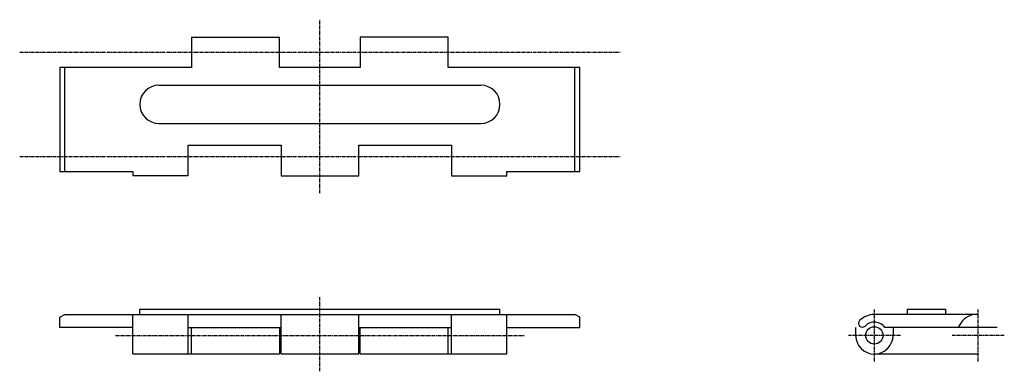
# Model space of a CAD drawing. Extents: x -156 to 205, y -64 to 64.
import ezdxf

# ---------------------------------------------------------------- set-up
doc = ezdxf.new("R2010")
doc.units = 0
doc.linetypes.add('MCDASH2', pattern=[1.999879, 1.249924, -0.249985, 0.249985, -0.249985])
doc.layers.add('CENTER', color=5, linetype='CONTINUOUS')
doc.layers.add('OBJECT', color=4, linetype='CONTINUOUS')

msp = doc.modelspace()

# ---------------------------------------------------------------- linework, layer by layer
at = {"layer": 'CENTER', "color": 0, "linetype": 'MCDASH2'}
for p, q in [((-46.0375, 0.8636), (-46.0375, 64.3636)), ((-156.0375, 52.4256), (63.9625, 52.4256)), ((-156.0375, 14.3256), (63.9625, 14.3256)), ((-46.0375, -64.3636), (-46.0375, -37.2364)), ((157.1625, -60.7314), (157.1625, -41.6814)), ((195.2625, -60.7314), (195.2625, -41.6814)), ((-120.9675, -51.2064), (28.8925, -51.2064)), ((166.6875, -51.2064), (147.6375, -51.2064)), ((204.7875, -51.2064), (185.7375, -51.2064))]:
    msp.add_line(p, q, dxfattribs=at)
at = {"layer": 'CENTER', "color": 4}
for p, q in [((-93.0275, 46.8376), (-141.2875, 46.8376)), ((49.2125, 46.8376), (0.9525, 46.8376)), ((-105.03761, 40.3756), (12.9625, 40.3756)), ((-105.03739, 26.3756), (12.96261, 26.3756)), ((-141.2875, 8.7376), (-114.6175, 8.7376)), ((22.5425, 8.7376), (49.2125, 8.7376)), ((-112.0375, -43.5864), (-112.0375, -41.5864)), ((-112.0375, -41.5864), (19.9625, -41.5864)), ((19.9625, -43.5864), (19.9625, -41.5864)), ((169.2125, -41.5864), (169.2125, -43.53842)), ((183.2125, -41.5864), (183.2125, -43.53842)), ((-139.5095, -43.5864), (47.4345, -43.5864)), ((-114.6175, -48.3616), (-141.2875, -48.3616)), ((22.5425, -48.3616), (49.2125, -48.3616))]:
    msp.add_line(p, q, dxfattribs=at)
for centre, start, end in [((-105.0375, 33.3756), 90, 180), ((12.9625, 33.3756), 0, 90), ((-105.0375, 33.3756), 180, 270), ((12.9625, 33.3756), 270, 0)]:
    msp.add_arc(centre, 7, start, end, dxfattribs=at)
at = {"layer": 'OBJECT', "color": 4}
for p, q in [((-93.0275, 58.0136), (-60.7695, 58.0136)), ((-93.0275, 58.0136), (-93.0275, 46.8376)), ((-60.7695, 46.8376), (-60.7695, 58.0136)), ((0.9525, 58.0136), (-31.3055, 58.0136)), ((-31.3055, 58.0136), (-31.3055, 46.8376)), ((0.9525, 46.8376), (0.9525, 58.0136)), ((-141.2875, 46.8376), (-141.2875, 8.7376)), ((-139.5095, 8.7376), (-139.5095, 46.8376)), ((-31.3055, 46.8376), (-60.7695, 46.8376)), ((47.4345, 8.7376), (47.4345, 46.8376)), ((49.2125, 8.7376), (49.2125, 46.8376)), ((-112.0375, 33.3756), (-112.0375, 33.3756)), ((19.9625, 33.3756), (19.9625, 33.3756)), ((-94.2975, 7.2136), (-94.2975, 18.3896)), ((-94.2975, 18.3896), (-60.2615, 18.3896)), ((-60.2615, 18.3896), (-60.2615, 7.2136)), ((-31.8135, 7.2136), (-31.8135, 18.3896)), ((-31.8135, 18.3896), (2.2225, 18.3896)), ((2.2225, 18.3896), (2.2225, 7.2136)), ((-114.6175, 8.7376), (-114.6175, 7.2136)), ((22.5425, 7.2136), (22.5425, 8.7376)), ((-94.2975, 7.2136), (-114.6175, 7.2136)), ((-60.2615, 7.2136), (-31.8135, 7.2136)), ((2.2225, 7.2136), (22.5425, 7.2136)), ((169.2125, -41.5864), (183.2125, -41.5864)), ((-141.2875, -44.6024), (-139.5095, -43.5864)), ((-141.2875, -48.3616), (-141.2875, -44.6024)), ((-114.6175, -58.0136), (-114.6175, -43.5864)), ((-94.2975, -58.0136), (-94.2975, -43.5864)), ((-60.2615, -58.0136), (-60.2615, -43.5864)), ((-31.8135, -58.0136), (-31.8135, -43.5864)), ((2.2225, -58.0136), (2.2225, -43.5864)), ((22.5425, -58.0136), (22.5425, -43.5864)), ((49.2125, -44.6024), (47.4345, -43.5864)), ((49.2125, -48.3616), (49.2125, -44.6024)), ((195.2625, -43.5864), (157.1625, -43.5864)), ((-94.2975, -48.3616), (-60.2615, -48.3616)), ((-93.0275, -58.0136), (-93.0275, -48.3616)), ((-60.7695, -48.3616), (-60.7695, -58.0136)), ((-31.8135, -48.3616), (2.2225, -48.3616)), ((-31.3055, -58.0136), (-31.3055, -48.3616)), ((0.9525, -58.0136), (0.9525, -48.3616)), ((150.3045, -48.3616), (150.3045, -51.2064)), ((202.1205, -48.3616), (161.06089, -48.3616)), ((164.0205, -48.3616), (164.0205, -51.2064)), ((-114.6175, -58.0136), (-60.7695, -58.0136)), ((-60.2615, -58.0136), (-31.8135, -58.0136)), ((-31.3055, -58.0136), (22.5425, -58.0136)), ((195.2625, -58.0644), (157.1625, -58.0644))]:
    msp.add_line(p, q, dxfattribs=at)
msp.add_circle((157.1625, -51.2064), 3.175, dxfattribs=at)
for centre, radius, start, end in [((152.7622, -46.80611), 1.397, 135, 315), ((157.1625, -51.2064), 7.62, 90, 135), ((157.1625, -51.2064), 4.826, 36.119675, 135), ((195.2625, -51.2064), 7.874, 104.59256, 158.820541), ((157.1625, -51.2064), 6.858, 180, 0)]:
    msp.add_arc(centre, radius, start, end, dxfattribs=at)

doc.saveas('drawing.dxf')
